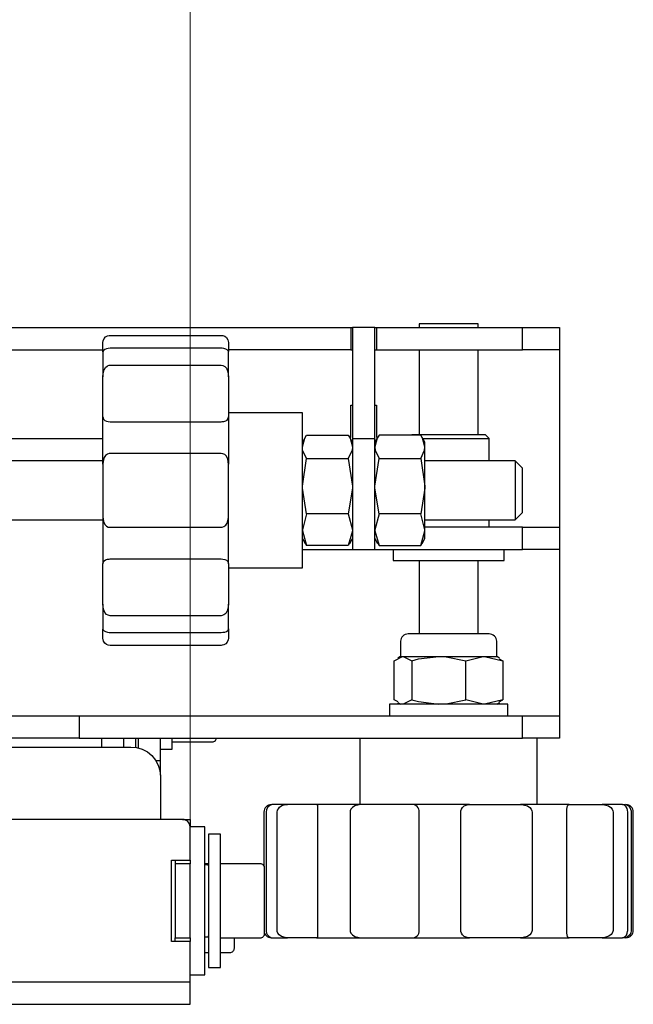
# Model space of a CAD drawing. Units: millimetres. Extents: x 668 to 676.3, y 421.1 to 432.7.
# Drawn here: x 674 to 674.7, y 426.2 to 427.2 of the extents above; entities that cross this region are included whole.
import ezdxf

# ---------------------------------------------------------------- set-up
doc = ezdxf.new("R2010")
doc.units = ezdxf.units.MM
doc.layers.add('PDF _Геометрия', color=7, linetype='Continuous')

msp = doc.modelspace()

# ---------------------------------------------------------------- linework, layer by layer
at = {"layer": 'PDF _Геометрия', "lineweight": 18}
msp.add_lwpolyline([(674.2309, 426.2538), (674.2309, 427.3092)], dxfattribs=at)
at = {"layer": 'PDF _Геометрия', "lineweight": 25}
for points in [[(673.9687, 426.9034), (674.4021, 426.9034), (674.4021, 426.8797), (674.2718, 426.8797)], [(674.4021, 426.9034), (674.4041, 426.9034)], [(674.4277, 426.9034), (674.4297, 426.9034)], [(674.4297, 426.9034), (674.4297, 426.8797), (674.5852, 426.8797)], [(674.4297, 426.9034), (674.5852, 426.9034)], [(674.538, 426.9034), (674.538, 426.9073), (674.5374, 426.9073), (674.5342, 426.9073), (674.5285, 426.9073), (674.5209, 426.9073), (674.512, 426.9073), (674.5027, 426.9073), (674.4936, 426.9073), (674.4857, 426.9073), (674.4797, 426.9073), (674.476, 426.9073), (674.475, 426.9073), (674.475, 426.9034)], [(674.138, 426.8777), (674.138, 426.8791), (674.138, 426.8813), (674.138, 426.8841), (674.138, 426.8876), (674.1382, 426.8893), (674.1393, 426.8919), (674.1409, 426.8935), (674.1428, 426.8946), (674.1446, 426.8951), (674.1459, 426.8951), (674.264, 426.8951), (674.266, 426.8949), (674.2678, 426.8942), (674.2696, 426.8929), (674.2712, 426.8906), (674.2718, 426.8876), (674.2718, 426.8841), (674.2718, 426.8813), (674.2718, 426.8791), (674.2718, 426.8779)], [(673.9687, 426.8797), (674.138, 426.8797)], [(674.2718, 426.8512), (674.2718, 426.8554), (674.2718, 426.8593), (674.2718, 426.8631), (674.2718, 426.8665), (674.2718, 426.8697), (674.2718, 426.8727), (674.2718, 426.8754), (674.2718, 426.8779), (674.2716, 426.8786), (674.2705, 426.8798), (674.2689, 426.8806), (674.267, 426.8811), (674.2652, 426.8814), (674.264, 426.8815), (674.1459, 426.8815), (674.1438, 426.8813), (674.142, 426.881), (674.1402, 426.8803), (674.1386, 426.8792), (674.138, 426.8779), (674.138, 426.8754), (674.138, 426.8727), (674.138, 426.8697), (674.138, 426.8665), (674.138, 426.8631), (674.138, 426.8593), (674.138, 426.8554), (674.138, 426.8512)], [(674.4021, 426.8797), (674.4041, 426.8797)], [(674.4277, 426.8797), (674.4297, 426.8797)], [(674.475, 426.8797), (674.475, 426.7892)], [(674.538, 426.7892), (674.538, 426.8797)], [(674.6246, 426.8797), (674.6246, 426.8796), (674.6246, 426.8791), (674.6246, 426.8784), (674.6246, 426.8774), (674.6246, 426.8762), (674.6246, 426.8749), (674.6246, 426.8734), (674.6246, 426.8719), (674.6246, 426.6986), (674.6246, 426.6971), (674.6246, 426.6956), (674.6246, 426.6943), (674.6246, 426.6931), (674.6246, 426.6921), (674.6246, 426.6914), (674.6246, 426.6909), (674.6246, 426.6908)], [(674.138, 426.8083), (674.138, 426.812), (674.138, 426.8162), (674.138, 426.821), (674.138, 426.8263), (674.138, 426.832), (674.138, 426.8381), (674.138, 426.8445), (674.138, 426.8512), (674.1382, 426.8542), (674.1393, 426.8585), (674.1409, 426.861), (674.1428, 426.8626), (674.1446, 426.8634), (674.1459, 426.8635), (674.264, 426.8635), (674.266, 426.8632), (674.2678, 426.8621), (674.2696, 426.8601), (674.2712, 426.8565), (674.2718, 426.8512), (674.2718, 426.8445), (674.2718, 426.8381), (674.2718, 426.832), (674.2718, 426.8263), (674.2718, 426.821), (674.2718, 426.8162), (674.2718, 426.812), (674.2718, 426.8083)], [(674.4021, 426.7864), (674.4021, 426.8207), (674.4041, 426.8207)], [(674.4277, 426.8207), (674.4297, 426.8207), (674.4297, 426.7864)], [(674.2718, 426.6475), (674.3506, 426.6475), (674.3506, 426.6478), (674.3506, 426.6506), (674.3506, 426.6561), (674.3506, 426.6642), (674.3506, 426.6744), (674.3506, 426.6866), (674.3506, 426.7003), (674.3506, 426.715), (674.3506, 426.7301), (674.3506, 426.7453), (674.3506, 426.76), (674.3506, 426.7737), (674.3506, 426.7858), (674.3506, 426.7961), (674.3506, 426.8041), (674.3506, 426.8097), (674.3506, 426.8125), (674.3506, 426.8128), (674.2718, 426.8128)], [(673.9687, 426.7853), (674.138, 426.7853)], [(674.3551, 426.7641), (674.3509, 426.7731), (674.3506, 426.7765), (674.3532, 426.7859), (674.3551, 426.789), (674.3995, 426.789), (674.4015, 426.7859), (674.4041, 426.7765), (674.4038, 426.7731), (674.3995, 426.7641)], [(674.3536, 426.7866), (674.3506, 426.7813)], [(674.4041, 426.7813), (674.4011, 426.7866)], [(674.4041, 426.7853), (674.4041, 426.6671), (674.4277, 426.6671), (674.4277, 426.7853)], [(674.4779, 426.6738), (674.4767, 426.6713), (674.4813, 426.687), (674.4813, 426.6882), (674.4813, 426.6924), (674.4813, 426.6973), (674.4813, 426.7027), (674.4813, 426.7085), (674.4813, 426.7148), (674.4813, 426.7213), (674.4813, 426.7279), (674.4813, 426.7346), (674.4813, 426.7412), (674.4813, 426.7477), (674.4813, 426.7538), (674.4813, 426.7595), (674.4813, 426.7647), (674.4813, 426.7694), (674.4813, 426.7733), (674.4813, 426.7765), (674.4786, 426.7859), (674.4767, 426.789), (674.4323, 426.789), (674.4304, 426.7859), (674.4277, 426.7765), (674.4281, 426.7731), (674.4323, 426.7641)], [(674.4308, 426.7866), (674.4277, 426.7813)], [(674.5498, 426.7616), (674.5498, 426.7853), (674.5459, 426.7892), (674.5444, 426.7892), (674.5402, 426.7892), (674.5335, 426.7892), (674.5248, 426.7892), (674.5147, 426.7892), (674.504, 426.7892), (674.4935, 426.7892), (674.484, 426.7892), (674.4761, 426.7892), (674.4705, 426.7892), (674.4675, 426.7892), (674.4671, 426.7892), (674.4669, 426.789)], [(674.4767, 426.7641), (674.4809, 426.7731), (674.4813, 426.7765), (674.4813, 426.779), (674.4813, 426.7806), (674.4813, 426.7813), (674.4813, 426.7813), (674.4782, 426.7866)], [(674.479, 426.7853), (674.4851, 426.7853), (674.4955, 426.7853), (674.5067, 426.7853), (674.5179, 426.7853), (674.5284, 426.7853), (674.5373, 426.7853), (674.5441, 426.7853), (674.5484, 426.7853), (674.5498, 426.7853)], [(674.138, 426.7616), (673.8992, 426.7616)], [(674.4813, 426.6986), (674.5774, 426.6986), (674.5852, 426.7065), (674.5852, 426.7071), (674.5852, 426.7102), (674.5852, 426.7158), (674.5852, 426.7231), (674.5852, 426.7312), (674.5852, 426.7392), (674.5852, 426.7461), (674.5852, 426.7511), (674.5852, 426.7536), (674.5852, 426.7538), (674.5774, 426.7616), (674.4813, 426.7616)], [(674.5774, 426.7616), (674.5774, 426.7604), (674.5774, 426.7565), (674.5774, 426.7502), (674.5774, 426.7422), (674.5774, 426.7331), (674.5774, 426.7237), (674.5774, 426.7149), (674.5774, 426.7075), (674.5774, 426.702), (674.5774, 426.6991), (674.5774, 426.6986)], [(674.138, 426.7582), (674.138, 426.7514), (674.138, 426.7444), (674.138, 426.7373), (674.138, 426.7301), (674.138, 426.723), (674.138, 426.7159), (674.138, 426.7089), (674.138, 426.7021), (674.1386, 426.6971), (674.1402, 426.6938), (674.142, 426.692), (674.1438, 426.6911), (674.1459, 426.6908), (674.264, 426.6908), (674.2652, 426.6909), (674.267, 426.6915), (674.2689, 426.693), (674.2705, 426.6952), (674.2716, 426.6992), (674.2718, 426.7021), (674.2718, 426.7089), (674.2718, 426.7159), (674.2718, 426.723), (674.2718, 426.7301), (674.2718, 426.7373), (674.2718, 426.7444), (674.2718, 426.7514), (674.2718, 426.7582)], [(671.4868, 426.6986), (674.138, 426.6986)], [(674.138, 426.7021), (674.138, 426.6956), (674.138, 426.6891), (674.138, 426.6826), (674.138, 426.6763), (674.138, 426.67), (674.138, 426.6639), (674.138, 426.6579), (674.138, 426.652), (674.1382, 426.6534), (674.1393, 426.6552), (674.1409, 426.6562), (674.1428, 426.6568), (674.1446, 426.657), (674.1459, 426.6571), (674.264, 426.6571), (674.266, 426.6569), (674.2678, 426.6566), (674.2696, 426.6559), (674.2712, 426.6544), (674.2718, 426.652), (674.2718, 426.6579), (674.2718, 426.6639), (674.2718, 426.67), (674.2718, 426.6763), (674.2718, 426.6826), (674.2718, 426.6891), (674.2718, 426.6956), (674.2718, 426.7021)], [(674.3551, 426.7052), (674.3506, 426.6882), (674.3506, 426.687), (674.3551, 426.6713)], [(674.3995, 426.7052), (674.4041, 426.6882), (674.4041, 426.687), (674.3995, 426.6713), (674.3551, 426.6713), (674.3539, 426.6738)], [(674.4323, 426.7052), (674.4277, 426.6882), (674.4278, 426.687), (674.4323, 426.6713), (674.4767, 426.6713)], [(674.4782, 426.6737), (674.4813, 426.679), (674.4813, 426.6792), (674.4813, 426.6802), (674.4813, 426.6821), (674.4813, 426.6848), (674.4813, 426.6882), (674.4767, 426.7052)], [(674.5498, 426.6908), (674.5498, 426.6986)], [(674.4277, 426.6671), (674.5852, 426.6671), (674.5852, 426.6908), (674.4813, 426.6908)], [(674.5852, 426.6908), (674.6246, 426.6908), (674.6246, 426.6671), (674.6246, 426.4979), (674.6246, 426.4963), (674.6246, 426.4948), (674.6246, 426.4935), (674.6246, 426.4923), (674.6246, 426.4913), (674.6246, 426.4906), (674.6246, 426.4901), (674.6246, 426.49)], [(674.3506, 426.679), (674.3536, 426.6737)], [(674.4011, 426.6737), (674.4041, 426.679)], [(674.4277, 426.679), (674.4308, 426.6737)], [(674.3506, 426.6671), (674.4041, 426.6671)], [(674.4007, 426.6738), (674.3995, 426.6713)], [(674.4311, 426.6738), (674.4323, 426.6713)], [(674.4474, 426.6671), (674.4474, 426.6553), (674.4478, 426.6553), (674.4506, 426.6553), (674.4561, 426.6553), (674.4639, 426.6553), (674.4736, 426.6553), (674.485, 426.6553), (674.4973, 426.6553), (674.51, 426.6553), (674.5226, 426.6553), (674.5345, 426.6553), (674.545, 426.6553), (674.5537, 426.6553), (674.5602, 426.6553), (674.5642, 426.6553), (674.5655, 426.6553), (674.5655, 426.6671)], [(674.6246, 426.6671), (674.5852, 426.6671)], [(674.2718, 426.652), (674.2718, 426.6483), (674.2718, 426.644), (674.2718, 426.6392), (674.2718, 426.634), (674.2718, 426.6283), (674.2718, 426.6222), (674.2718, 426.6157), (674.2718, 426.6091), (674.2716, 426.6061), (674.2705, 426.6018), (674.2689, 426.5992), (674.267, 426.5976), (674.2652, 426.5969), (674.264, 426.5967), (674.1459, 426.5967), (674.1438, 426.5971), (674.142, 426.5981), (674.1402, 426.6002), (674.1386, 426.6038), (674.138, 426.6091), (674.138, 426.6157), (674.138, 426.6222), (674.138, 426.6283), (674.138, 426.634), (674.138, 426.6392), (674.138, 426.644), (674.138, 426.6483), (674.138, 426.652)], [(674.475, 426.6553), (674.475, 426.5774)], [(674.538, 426.5774), (674.538, 426.6553)], [(674.138, 426.6091), (674.138, 426.6049), (674.138, 426.6009), (674.138, 426.5972), (674.138, 426.5938), (674.138, 426.5905), (674.138, 426.5876), (674.138, 426.5848), (674.138, 426.5824), (674.1382, 426.5817), (674.1393, 426.5805), (674.1409, 426.5797), (674.1428, 426.5791), (674.1446, 426.5789), (674.1459, 426.5788), (674.264, 426.5788), (674.266, 426.579), (674.2678, 426.5793), (674.2696, 426.58), (674.2712, 426.5811), (674.2718, 426.5824), (674.2718, 426.5848), (674.2718, 426.5876), (674.2718, 426.5905), (674.2718, 426.5938), (674.2718, 426.5972), (674.2718, 426.6009), (674.2718, 426.6049), (674.2718, 426.6091)], [(674.2718, 426.5826), (674.2718, 426.5812), (674.2718, 426.579), (674.2718, 426.5761), (674.2718, 426.5727), (674.2716, 426.571), (674.2705, 426.5684), (674.2689, 426.5668), (674.267, 426.5657), (674.2652, 426.5652), (674.264, 426.5651), (674.1459, 426.5651), (674.1438, 426.5654), (674.142, 426.5661), (674.1402, 426.5674), (674.1386, 426.5696), (674.138, 426.5727), (674.138, 426.5761), (674.138, 426.579), (674.138, 426.5812), (674.138, 426.5824)], [(674.5607, 426.5515), (674.5577, 426.5533), (674.5577, 426.5694), (674.5575, 426.5709), (674.557, 426.5724), (674.5563, 426.5738), (674.5553, 426.575), (674.5541, 426.576), (674.5527, 426.5768), (674.5512, 426.5772), (674.5496, 426.5774), (674.5487, 426.5774), (674.545, 426.5774), (674.5386, 426.5774), (674.5301, 426.5774), (674.5199, 426.5774), (674.5089, 426.5774), (674.4976, 426.5774), (674.487, 426.5774), (674.4777, 426.5774), (674.4704, 426.5774), (674.4655, 426.5774), (674.4634, 426.5774), (674.4633, 426.5774), (674.4618, 426.5772), (674.4603, 426.5768), (674.4589, 426.576), (674.4576, 426.575), (674.4567, 426.5738), (674.4559, 426.5724), (674.4554, 426.5709), (674.4553, 426.5694), (674.4553, 426.5533), (674.4522, 426.5515)], [(674.4526, 426.505), (674.4486, 426.5071), (674.4486, 426.5487), (674.4572, 426.5533), (674.4579, 426.5533), (674.4671, 426.5487), (674.4744, 426.5507), (674.496, 426.5533), (674.5026, 426.5533), (674.5093, 426.5533), (674.5159, 426.5533), (674.5224, 426.5533), (674.5286, 426.5533), (674.5345, 426.5533), (674.5398, 426.5533), (674.5446, 426.5533), (674.5487, 426.5533), (674.5521, 426.5533), (674.5548, 426.5533), (674.5566, 426.5533), (674.5575, 426.5533), (674.5577, 426.5533)], [(674.4553, 426.5533), (674.4554, 426.5533), (674.4562, 426.5533), (674.4579, 426.5533), (674.4603, 426.5533), (674.4636, 426.5533), (674.4677, 426.5533), (674.4723, 426.5533), (674.4776, 426.5533), (674.4834, 426.5533), (674.4895, 426.5533), (674.496, 426.5533), (674.5038, 426.5529), (674.5249, 426.5487)], [(674.4671, 426.5487), (674.4671, 426.5071), (674.4744, 426.5052), (674.496, 426.5026), (674.5038, 426.5029), (674.5249, 426.5071)], [(674.5604, 426.5508), (674.5643, 426.5487)], [(674.5695, 426.49), (674.5695, 426.5026), (674.5694, 426.5026), (674.5673, 426.5026), (674.5624, 426.5026), (674.5548, 426.5026), (674.545, 426.5026), (674.5334, 426.5026), (674.5205, 426.5026), (674.5069, 426.5026), (674.4934, 426.5026), (674.4805, 426.5026), (674.4687, 426.5026), (674.4588, 426.5026), (674.451, 426.5026), (674.4459, 426.5026), (674.4436, 426.5026), (674.4435, 426.5026), (674.4435, 426.49)], [(674.4522, 426.5044), (674.4553, 426.5026)], [(674.4671, 426.5071), (674.4579, 426.5026)], [(674.5577, 426.5026), (674.5607, 426.5044)], [(674.5604, 426.505), (674.5643, 426.5071)], [(674.1128, 426.4664), (673.971, 426.4664), (668.9789, 426.4664), (668.8372, 426.4664), (668.3647, 426.4664), (668.3254, 426.4664), (668.3254, 426.49), (668.3647, 426.49)], [(673.971, 426.4558), (673.971, 426.4664), (673.971, 426.49), (674.1128, 426.49), (674.1128, 426.4664), (674.5852, 426.4664)], [(674.1128, 426.49), (674.5852, 426.49)], [(673.9474, 426.3797), (673.9474, 426.4257), (673.948, 426.4317), (673.9498, 426.4376), (673.9527, 426.443), (673.9566, 426.4477), (673.9614, 426.4516), (673.9669, 426.4544), (673.9728, 426.4562), (673.9789, 426.4568), (674.1679, 426.4568), (674.174, 426.4562), (674.1799, 426.4544), (674.1854, 426.4516), (674.1902, 426.4477), (674.1941, 426.443), (674.197, 426.4376), (674.1988, 426.4317), (674.1994, 426.4257), (674.1994, 426.3797)], [(674.1364, 426.4664), (674.1364, 426.4568)], [(674.16, 426.4664), (674.16, 426.4568)], [(674.1726, 426.4664), (674.1726, 426.4654), (674.1726, 426.4564)], [(674.1758, 426.4558), (674.1758, 426.4664)], [(674.1944, 426.4425), (674.1994, 426.4425), (674.1994, 426.4664)], [(674.1994, 426.4545), (674.212, 426.4545), (674.212, 426.4554), (674.212, 426.4591), (674.212, 426.4654), (674.212, 426.4664)], [(674.212, 426.4624), (674.2545, 426.4624), (674.2554, 426.4625), (674.2563, 426.4628), (674.2571, 426.4632), (674.2579, 426.4638), (674.2584, 426.4645), (674.2589, 426.4653), (674.2591, 426.4662), (674.2592, 426.4664)], [(674.412, 426.4664), (674.412, 426.3955)], [(674.601, 426.3955), (674.601, 426.4664)], [(674.1994, 426.4269), (674.1994, 426.4425)], [(674.1994, 426.4269), (674.1994, 426.4269), (674.1994, 426.4257)], [(674.3175, 426.3955), (674.316, 426.3953), (674.3145, 426.3949), (674.3131, 426.3942), (674.3119, 426.3932), (674.3109, 426.392), (674.3102, 426.3906), (674.3098, 426.3892), (674.3096, 426.3876), (674.3096, 426.3303)], [(674.4141, 426.3955), (674.4074, 426.3955), (674.4009, 426.3955), (674.3945, 426.3955), (674.3884, 426.3955), (674.3824, 426.3955), (674.3767, 426.3955), (674.3711, 426.3955), (674.3658, 426.3955), (674.3663, 426.3953), (674.3666, 426.3949), (674.3668, 426.3941), (674.3668, 426.3935), (674.3669, 426.3926), (674.3669, 426.3917), (674.3669, 426.3907), (674.3669, 426.3898), (674.3669, 426.3888), (674.3669, 426.3876), (674.3669, 426.2616), (674.3669, 426.2605), (674.3669, 426.2595), (674.3669, 426.2586), (674.3669, 426.2571), (674.3669, 426.2561), (674.3668, 426.2553), (674.3666, 426.2545), (674.3663, 426.254), (674.3658, 426.2538), (674.3711, 426.2538), (674.3767, 426.2538), (674.3824, 426.2538), (674.3884, 426.2538), (674.3945, 426.2538), (674.4009, 426.2538), (674.4074, 426.2538), (674.4141, 426.2538)], [(674.5287, 426.3955), (674.5346, 426.3955), (674.5409, 426.3955), (674.5475, 426.3955), (674.5543, 426.3955), (674.5614, 426.3955), (674.5686, 426.3955), (674.5758, 426.3955), (674.583, 426.3955), (674.5861, 426.3953), (674.5905, 426.3941), (674.593, 426.3926), (674.5946, 426.3907), (674.5953, 426.3888), (674.5954, 426.3876), (674.5954, 426.2616), (674.5953, 426.2604), (674.5946, 426.2586), (674.593, 426.2567), (674.5905, 426.2551), (674.5861, 426.254), (674.583, 426.2538), (674.5758, 426.2538), (674.5686, 426.2538), (674.5614, 426.2538), (674.5543, 426.2538), (674.5475, 426.2538), (674.5409, 426.2538), (674.5346, 426.2538), (674.5287, 426.2538)], [(674.583, 426.2538), (674.5901, 426.2538), (674.597, 426.2538), (674.6037, 426.2538), (674.6103, 426.2538), (674.6167, 426.2538), (674.6229, 426.2538), (674.6289, 426.2538), (674.6348, 426.2538), (674.634, 426.254), (674.6331, 426.2551), (674.6327, 426.2567), (674.6325, 426.2586), (674.6325, 426.2604), (674.6324, 426.2616), (674.6324, 426.3876), (674.6325, 426.3888), (674.6325, 426.3897), (674.6325, 426.3906), (674.6326, 426.3914), (674.6327, 426.3922), (674.6328, 426.3932), (674.6331, 426.394), (674.6334, 426.3948), (674.634, 426.3953), (674.6343, 426.3954), (674.6348, 426.3955), (674.6289, 426.3955), (674.6229, 426.3955), (674.6167, 426.3955), (674.6103, 426.3955), (674.6037, 426.3955), (674.597, 426.3955), (674.5901, 426.3955), (674.583, 426.3955)], [(674.6348, 426.3955), (674.637, 426.3955), (674.64, 426.3955), (674.6436, 426.3955), (674.6479, 426.3955), (674.6527, 426.3955), (674.658, 426.3955), (674.6638, 426.3955), (674.67, 426.3955), (674.6727, 426.3953), (674.6768, 426.3941), (674.6793, 426.3926), (674.6808, 426.3907), (674.6815, 426.3888), (674.6817, 426.3876), (674.6817, 426.2616), (674.6815, 426.2605), (674.6809, 426.2586), (674.6796, 426.2571), (674.6771, 426.2553), (674.6728, 426.254), (674.67, 426.2538), (674.6638, 426.2538), (674.658, 426.2538), (674.6527, 426.2538), (674.6479, 426.2538), (674.6436, 426.2538), (674.64, 426.2538), (674.637, 426.2538), (674.6348, 426.2538)], [(674.67, 426.2538), (674.6737, 426.2538), (674.6772, 426.2538), (674.6804, 426.2538), (674.6833, 426.2538), (674.6859, 426.2538), (674.6882, 426.2538), (674.6902, 426.2538), (674.6918, 426.2538), (674.693, 426.2539), (674.6948, 426.2551), (674.696, 426.2566), (674.6968, 426.2585), (674.6972, 426.2604), (674.6973, 426.2616), (674.6973, 426.3876), (674.6971, 426.3896), (674.6966, 426.3914), (674.6956, 426.3933), (674.6939, 426.3948), (674.6918, 426.3955), (674.6902, 426.3955), (674.6882, 426.3955), (674.6859, 426.3955), (674.6833, 426.3955), (674.6804, 426.3955), (674.6772, 426.3955), (674.6737, 426.3955), (674.67, 426.3955)], [(674.6954, 426.2538), (674.697, 426.2539), (674.6985, 426.2544), (674.6998, 426.2551), (674.701, 426.2561), (674.702, 426.2573), (674.7027, 426.2586), (674.7032, 426.2601), (674.7033, 426.2616), (674.7033, 426.3876), (674.7032, 426.3892), (674.7027, 426.3906), (674.702, 426.392), (674.701, 426.3932), (674.6998, 426.3942), (674.6985, 426.3949), (674.697, 426.3953), (674.6954, 426.3955)], [(674.3099, 426.3298), (674.3099, 426.3876)], [(674.2309, 426.2065), (674.2309, 426.2067), (674.2309, 426.2071), (674.2309, 426.2078), (674.2309, 426.2088), (674.2309, 426.21), (674.2309, 426.2114), (674.2309, 426.2129), (674.2309, 426.2144), (674.2309, 426.2498), (674.2112, 426.2498), (674.2112, 426.3364), (674.2309, 426.3364), (674.2309, 426.3719), (674.2307, 426.3734), (674.2303, 426.3749), (674.2296, 426.3762), (674.2286, 426.3774), (674.2274, 426.3784), (674.226, 426.3791), (674.2245, 426.3796), (674.223, 426.3797), (673.912, 426.3797)], [(674.223, 426.3797), (674.2309, 426.3797), (674.2309, 426.3719)], [(674.2309, 426.2143), (674.2466, 426.2143), (674.2466, 426.2149), (674.2466, 426.2181), (674.2466, 426.2239), (674.2466, 426.2323), (674.2466, 426.2429), (674.2466, 426.2553), (674.2466, 426.269), (674.2466, 426.2836), (674.2466, 426.2986), (674.2466, 426.3134), (674.2466, 426.3274), (674.2466, 426.3402), (674.2466, 426.3513), (674.2466, 426.3603), (674.2466, 426.3668), (674.2466, 426.3707), (674.2466, 426.3718), (674.2309, 426.3718)], [(674.2151, 426.3364), (674.2151, 426.3325), (674.2151, 426.3324), (674.2151, 426.3319), (674.2151, 426.3312), (674.2151, 426.3302), (674.2151, 426.329), (674.2151, 426.3276), (674.2151, 426.3262), (674.2151, 426.3246), (674.2151, 426.2616), (674.2151, 426.2601), (674.2151, 426.2586), (674.2151, 426.2573), (674.2151, 426.2561), (674.2151, 426.2551), (674.2151, 426.2544), (674.2151, 426.2539), (674.2151, 426.2538)], [(674.2151, 426.2498), (674.2151, 426.2538), (674.2309, 426.2538), (674.2309, 426.2539), (674.2309, 426.2544), (674.2309, 426.2551), (674.2309, 426.2561), (674.2309, 426.2573), (674.2309, 426.2586), (674.2309, 426.2601), (674.2309, 426.2616), (674.2309, 426.3246), (674.2309, 426.3262), (674.2309, 426.3276), (674.2309, 426.329), (674.2309, 426.3302), (674.2309, 426.3312), (674.2309, 426.3319), (674.2309, 426.3324), (674.2309, 426.3325), (674.2151, 426.3325)], [(674.2309, 426.3364), (674.2309, 426.3325)], [(674.2506, 426.3325), (674.2466, 426.3325)], [(674.2506, 426.3305), (674.2506, 426.3306), (674.2505, 426.3308), (674.2504, 426.3309), (674.2503, 426.331), (674.2502, 426.3311), (674.2501, 426.3312), (674.2499, 426.3313), (674.2498, 426.3313), (674.2466, 426.3313)], [(674.2632, 426.2537), (674.3057, 426.2537), (674.3066, 426.2538), (674.3075, 426.2541), (674.3083, 426.2545), (674.309, 426.2551), (674.3096, 426.2558), (674.3101, 426.2566), (674.3103, 426.2575), (674.3104, 426.2584), (674.3104, 426.2585), (674.3104, 426.2605), (674.3104, 426.2651), (674.3104, 426.2719), (674.3104, 426.2805), (674.3104, 426.2901), (674.3104, 426.3), (674.3104, 426.3092), (674.3104, 426.3172), (674.3104, 426.3232), (674.3104, 426.3268), (674.3104, 426.3277), (674.3103, 426.3286), (674.3101, 426.3295), (674.3096, 426.3304), (674.309, 426.3311), (674.3083, 426.3317), (674.3075, 426.3321), (674.3066, 426.3324), (674.3057, 426.3325), (674.2632, 426.3325)], [(674.2867, 426.3325), (674.286, 426.3325), (674.2632, 426.3325)], [(674.3104, 426.2582), (674.3109, 426.2573), (674.3119, 426.2561), (674.3131, 426.2551), (674.3145, 426.2544), (674.316, 426.2539), (674.3175, 426.2538), (674.3176, 426.2538), (674.3179, 426.2538), (674.3186, 426.2538)], [(674.2309, 426.2538), (674.2309, 426.2498)], [(674.2466, 426.2549), (674.2498, 426.2549), (674.2499, 426.2549), (674.2501, 426.255), (674.2502, 426.255), (674.2503, 426.2551), (674.2504, 426.2552), (674.2505, 426.2554), (674.2506, 426.2555), (674.2506, 426.2557)], [(674.2632, 426.238), (674.2734, 426.238), (674.2743, 426.2381), (674.2752, 426.2384), (674.276, 426.2388), (674.2768, 426.2394), (674.2773, 426.2401), (674.2778, 426.2409), (674.278, 426.2418), (674.2781, 426.2427), (674.2781, 426.2428), (674.2781, 426.2449), (674.2781, 426.2496), (674.2781, 426.2538)], [(674.2466, 426.238), (674.2506, 426.238)], [(668.7269, 426.1829), (674.223, 426.1829), (674.2245, 426.1829), (674.226, 426.1829), (674.2274, 426.1829), (674.2286, 426.1829), (674.2296, 426.1829), (674.2303, 426.1829), (674.2307, 426.1829), (674.2309, 426.1829), (674.2309, 426.2065), (674.2307, 426.2065), (674.2303, 426.2065), (674.2296, 426.2065), (674.2286, 426.2065), (674.2274, 426.2065), (674.226, 426.2065), (674.2245, 426.2065), (674.223, 426.2065), (668.7269, 426.2065)]]:
    msp.add_lwpolyline(points, dxfattribs=at)
for points in [[(674.4277, 426.9034), (674.4041, 426.9034), (674.4041, 426.7853), (674.4277, 426.7853)], [(674.6246, 426.9034), (674.6246, 426.8797), (674.5852, 426.8797), (674.5852, 426.9034)], [(674.264, 426.8032), (674.2652, 426.8033), (674.267, 426.8035), (674.2689, 426.8041), (674.2705, 426.805), (674.2716, 426.8068), (674.2718, 426.8083), (674.2718, 426.8024), (674.2718, 426.7964), (674.2718, 426.7902), (674.2718, 426.784), (674.2718, 426.7777), (674.2718, 426.7712), (674.2718, 426.7647), (674.2718, 426.7582), (674.2712, 426.7632), (674.2696, 426.7665), (674.2678, 426.7683), (674.266, 426.7692), (674.264, 426.7695), (674.1459, 426.7695), (674.1446, 426.7694), (674.1428, 426.7687), (674.1409, 426.7673), (674.1393, 426.765), (674.1382, 426.7611), (674.138, 426.7582), (674.138, 426.7647), (674.138, 426.7712), (674.138, 426.7777), (674.138, 426.784), (674.138, 426.7902), (674.138, 426.7964), (674.138, 426.8024), (674.138, 426.8083), (674.1386, 426.8059), (674.1402, 426.8044), (674.142, 426.8037), (674.1438, 426.8033), (674.1459, 426.8032)], [(674.3551, 426.7641), (674.3995, 426.7641), (674.4041, 426.7346), (674.4041, 426.7325), (674.3995, 426.7052), (674.3551, 426.7052), (674.3506, 426.7325), (674.3506, 426.7346)], [(674.4323, 426.7641), (674.4767, 426.7641), (674.4813, 426.7346), (674.4813, 426.7325), (674.4767, 426.7052), (674.4323, 426.7052), (674.4278, 426.7325), (674.4277, 426.7346)], [(674.5643, 426.5487), (674.5643, 426.5071), (674.5446, 426.5026), (674.5432, 426.5026), (674.5249, 426.5071), (674.5249, 426.5487), (674.5432, 426.5533), (674.5446, 426.5533)], [(674.6246, 426.49), (674.6246, 426.4664), (674.5852, 426.4664), (674.5852, 426.49)], [(674.4015, 426.2616), (674.4017, 426.2604), (674.4024, 426.2586), (674.404, 426.2567), (674.4066, 426.2551), (674.411, 426.254), (674.4141, 426.2538), (674.4214, 426.2538), (674.4286, 426.2538), (674.4356, 426.2538), (674.4425, 426.2538), (674.4492, 426.2538), (674.4555, 426.2538), (674.4614, 426.2538), (674.4669, 426.2538), (674.4745, 426.2538), (674.4822, 426.2538), (674.4899, 426.2538), (674.4976, 426.2538), (674.5054, 426.2538), (674.5132, 426.2538), (674.5209, 426.2538), (674.5287, 426.2538), (674.5263, 426.254), (674.523, 426.2551), (674.5212, 426.2567), (674.5201, 426.2586), (674.5196, 426.2604), (674.5195, 426.2616), (674.5195, 426.3876), (674.5196, 426.3888), (674.5201, 426.3907), (674.5212, 426.3926), (674.523, 426.3941), (674.5263, 426.3953), (674.5287, 426.3955), (674.5209, 426.3955), (674.5132, 426.3955), (674.5054, 426.3955), (674.4976, 426.3955), (674.4899, 426.3955), (674.4822, 426.3955), (674.4745, 426.3955), (674.4669, 426.3955), (674.4614, 426.3955), (674.4555, 426.3955), (674.4492, 426.3955), (674.4425, 426.3955), (674.4356, 426.3955), (674.4286, 426.3955), (674.4214, 426.3955), (674.4141, 426.3955), (674.411, 426.3953), (674.4066, 426.3941), (674.404, 426.3926), (674.4024, 426.3907), (674.4017, 426.3888), (674.4015, 426.3876)], [(674.2632, 426.2222), (674.2632, 426.2223), (674.2632, 426.2247), (674.2632, 426.2298), (674.2632, 426.2375), (674.2632, 426.2475), (674.2632, 426.2593), (674.2632, 426.2726), (674.2632, 426.2866), (674.2632, 426.301), (674.2632, 426.315), (674.2632, 426.3281), (674.2632, 426.3398), (674.2632, 426.3496), (674.2632, 426.357), (674.2632, 426.3619), (674.2632, 426.3639), (674.2632, 426.364), (674.2506, 426.364), (674.2506, 426.3639), (674.2506, 426.3619), (674.2506, 426.357), (674.2506, 426.3496), (674.2506, 426.3398), (674.2506, 426.3281), (674.2506, 426.315), (674.2506, 426.301), (674.2506, 426.2866), (674.2506, 426.2726), (674.2506, 426.2593), (674.2506, 426.2475), (674.2506, 426.2375), (674.2506, 426.2298), (674.2506, 426.2247), (674.2506, 426.2223), (674.2506, 426.2222)]]:
    msp.add_lwpolyline(points, close=True, dxfattribs=at)
for points in [[(674.3658, 426.3955), (674.3642, 426.3955), (674.3618, 426.3955), (674.3588, 426.3955), (674.3551, 426.3955), (674.3509, 426.3955), (674.346, 426.3955), (674.3407, 426.3955), (674.3349, 426.3955), (674.3318, 426.3955), (674.3289, 426.3955), (674.3264, 426.3955), (674.3242, 426.3955), (674.3223, 426.3955), (674.3207, 426.3955), (674.3195, 426.3955), (674.3185, 426.3955, 0.399318), (674.312, 426.3876), (674.312, 426.2616), (674.312, 426.2605), (674.3125, 426.2586), (674.3132, 426.2571), (674.3147, 426.2553), (674.317, 426.254), (674.3185, 426.2538), (674.3195, 426.2538), (674.3207, 426.2538), (674.3223, 426.2538), (674.3242, 426.2538), (674.3264, 426.2538), (674.3289, 426.2538), (674.3318, 426.2538), (674.3349, 426.2538)], [(674.3658, 426.2538), (674.3642, 426.2538), (674.3618, 426.2538), (674.3588, 426.2538), (674.3551, 426.2538), (674.3509, 426.2538), (674.346, 426.2538), (674.3407, 426.2538), (674.3349, 426.2538), (674.3322, 426.254), (674.3283, 426.2551), (674.326, 426.2567), (674.3245, 426.2586), (674.3238, 426.2604), (674.3237, 426.2616), (674.3237, 426.3876, -0.418388), (674.3349, 426.3955)], [(674.4669, 426.2538, 0.460242), (674.4752, 426.2616), (674.4752, 426.3876, 0.460242), (674.4669, 426.3955)], [(674.6918, 426.3955), (674.6945, 426.3955), (674.6959, 426.3953), (674.6981, 426.3942), (674.6995, 426.3926), (674.7004, 426.3907), (674.7009, 426.3889), (674.701, 426.3876), (674.701, 426.2616, -0.38816), (674.6945, 426.2538), (674.6918, 426.2538)]]:
    msp.add_lwpolyline(points, format="xyb", dxfattribs=at)

doc.saveas('drawing.dxf')
